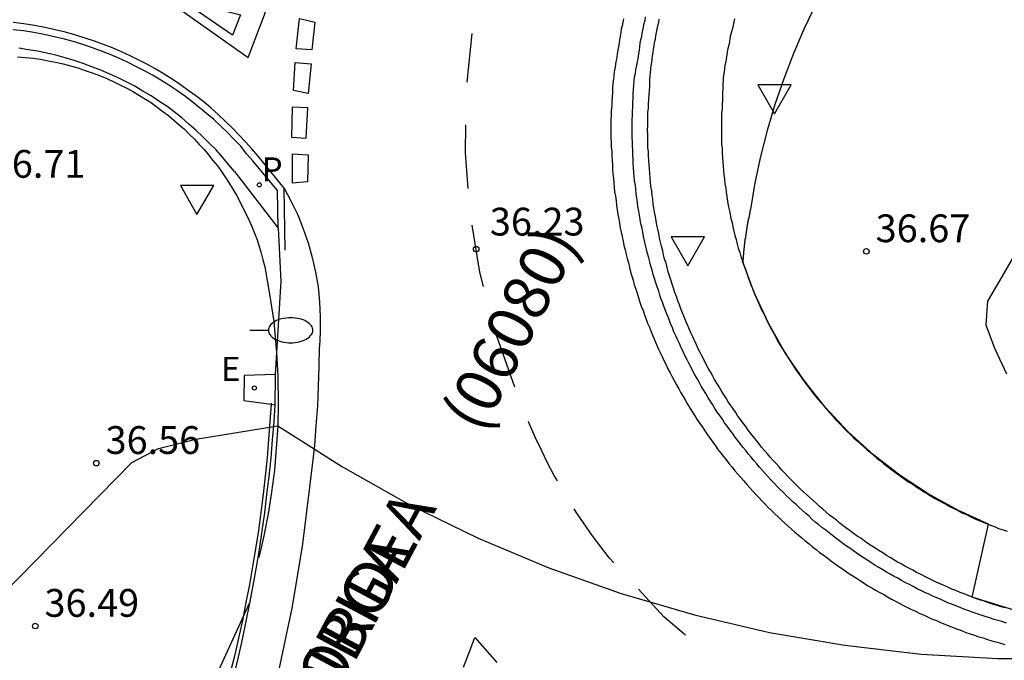
# Model space of a CAD drawing. Units: inches. Extents: x 579992 to 581450, y 4792128 to 4793056.
# Drawn here: x 580972 to 580999, y 4792703 to 4792720 of the extents above; entities that cross this region are included whole.
import ezdxf

# ---------------------------------------------------------------- set-up
doc = ezdxf.new("R2010")
doc.units = ezdxf.units.IN
doc.header["$MEASUREMENT"] = 0
for name, color, linetype in [('020104', 34, 'Continuous'), ('020204', 9, 'Continuous'), ('020308', 9, 'Continuous'), ('060113', 4, 'Continuous'), ('060119', 9, 'Continuous'), ('060124', 9, 'Continuous'), ('060135', 9, 'Continuous'), ('080302', 9, 'Continuous'), ('080306', 9, 'Continuous'), ('080312', 8, 'Continuous'), ('100105', 3, 'Continuous'), ('100112', 9, 'Continuous'), ('100116', 71, 'Continuous'), ('210205', 4, 'Continuous'), ('210305', 4, 'Continuous'), ('220207', 9, 'Continuous'), ('220307', 9, 'Continuous'), ('250202', 9, 'Continuous'), ('260101', 9, 'Continuous'), ('260205', 9, 'Continuous')]:
    doc.layers.add(name, color=color, linetype=linetype)
doc.styles.add('ARIAL', font='ARIAL.TTF', dxfattribs={"height": 1})
doc.styles.add('ARIALI', font='ARIALI.TTF', dxfattribs={"height": 1})
doc.styles.add('ROMANS', font='romans__.ttf', dxfattribs={"height": 1})

# ---------------------------------------------------------------- blocks, each defined once
blk = doc.blocks.new('COTAPU')
blk.add_circle((0, 0), 0.075)
blk = doc.blocks.new('FAREDI')
blk.add_line((0, 0), (0.5, 0))
blk.add_lwpolyline([(0.5, 0, 0.159986), (0.538, -0.117, 0.106322), (0.675, -0.238, 0.071006), (0.858, -0.309, 0.057309), (1.099, -0.337, 0.057309), (1.339, -0.309, 0.071006), (1.522, -0.238, 0.106322), (1.659, -0.117, 0.159986), (1.697, 0, 0.159986), (1.659, 0.117, 0.106322), (1.522, 0.238, 0.071006), (1.339, 0.309, 0.057309), (1.099, 0.337, 0.057309), (0.858, 0.309, 0.071006), (0.675, 0.238, 0.106322), (0.538, 0.117, 0.159986)], format="xyb", close=True)
blk = doc.blocks.new('SETRA')
at = {"linetype": 'Continuous'}
blk.add_lwpolyline([(0.451, 0.26), (-0.45, 0.26), (-0.001, -0.52)], close=True, dxfattribs=at)
blk = doc.blocks.new('REGALU')
blk.add_circle((0, 0), 0.055)
blk = doc.blocks.new('PLUVI3')
blk.add_circle((0, 0), 0.055)

msp = doc.modelspace()

# ---------------------------------------------------------------- linework, layer by layer
at = {"layer": '020104'}
for points in [[(580993.82, 4792720.81, 36.5), (580993.51, 4792720.15, 36.5), (580993.22, 4792719.48, 36.5), (580992.96, 4792718.79, 36.5), (580992.72, 4792718.1, 36.5), (580992.51, 4792717.4, 36.5), (580992.33, 4792716.69, 36.5), (580992.18, 4792715.98, 36.5), (580992.06, 4792715.26, 36.5), (580992.05, 4792715.25, 36.5), (580992.05, 4792715.24, 36.5), (580992.05, 4792715.23, 36.5), (580992.05, 4792715.22, 36.5), (580992.04, 4792715.21, 36.5), (580992.04, 4792715.2, 36.5), (580992.04, 4792715.19, 36.5), (580992.04, 4792715.18, 36.5), (580992.04, 4792715.17, 36.5), (580992.04, 4792715.16, 36.5), (580992.03, 4792715.16, 36.5), (580992.03, 4792715.15, 36.5), (580992.03, 4792715.14, 36.5), (580992.03, 4792715.13, 36.5), (580992.03, 4792715.12, 36.5), (580992.02, 4792715.11, 36.5), (580992.02, 4792715.1, 36.5), (580992.02, 4792715.09, 36.5), (580992.02, 4792715.08, 36.5), (580992.02, 4792715.07, 36.5), (580992.01, 4792715.06, 36.5), (580992.01, 4792715.05, 36.5), (580992.01, 4792715.04, 36.5), (580992.01, 4792715.03, 36.5), (580992.01, 4792715.02, 36.5), (580992, 4792715.01, 36.5), (580992, 4792715, 36.5), (580992, 4792714.99, 36.5), (580992, 4792714.98, 36.5), (580992, 4792714.97, 36.5), (580991.99, 4792714.96, 36.5), (580991.99, 4792714.95, 36.5), (580991.99, 4792714.94, 36.5), (580991.99, 4792714.93, 36.5), (580991.99, 4792714.92, 36.5), (580991.99, 4792714.91, 36.5), (580991.98, 4792714.9, 36.5), (580991.98, 4792714.89, 36.5), (580991.98, 4792714.88, 36.5), (580991.98, 4792714.87, 36.5), (580991.98, 4792714.86, 36.5), (580991.97, 4792714.85, 36.5), (580991.97, 4792714.84, 36.5), (580991.97, 4792714.83, 36.5), (580991.97, 4792714.82, 36.5), (580991.97, 4792714.81, 36.5), (580991.97, 4792714.8, 36.5), (580991.96, 4792714.79, 36.5), (580991.96, 4792714.78, 36.5), (580991.96, 4792714.77, 36.5), (580991.96, 4792714.76, 36.5), (580991.96, 4792714.75, 36.5), (580991.96, 4792714.74, 36.5), (580991.95, 4792714.73, 36.5), (580991.95, 4792714.72, 36.5), (580991.95, 4792714.71, 36.5), (580991.95, 4792714.7, 36.5), (580991.95, 4792714.69, 36.5), (580991.94, 4792714.68, 36.5), (580991.94, 4792714.67, 36.5), (580991.94, 4792714.66, 36.5), (580991.94, 4792714.65, 36.5), (580991.94, 4792714.64, 36.5), (580991.94, 4792714.63, 36.5), (580991.94, 4792714.62, 36.5), (580991.93, 4792714.61, 36.5), (580991.93, 4792714.6, 36.5), (580991.93, 4792714.59, 36.5), (580991.93, 4792714.58, 36.5), (580991.93, 4792714.57, 36.5), (580991.93, 4792714.56, 36.5), (580991.93, 4792714.55, 36.5), (580991.92, 4792714.54, 36.5), (580991.92, 4792714.53, 36.5), (580991.92, 4792714.52, 36.5), (580991.92, 4792714.51, 36.5), (580991.92, 4792714.5, 36.5), (580991.92, 4792714.49, 36.5), (580991.92, 4792714.48, 36.5), (580991.91, 4792714.47, 36.5), (580991.91, 4792714.46, 36.5), (580991.91, 4792714.44, 36.5), (580991.91, 4792714.43, 36.5), (580991.91, 4792714.42, 36.5), (580991.91, 4792714.41, 36.5), (580991.91, 4792714.4, 36.5), (580991.9, 4792714.39, 36.5), (580991.9, 4792714.38, 36.5), (580991.9, 4792714.37, 36.5), (580991.9, 4792714.36, 36.5), (580991.9, 4792714.35, 36.5), (580991.9, 4792714.34, 36.5), (580991.9, 4792714.33, 36.5), (580991.9, 4792714.32, 36.5), (580991.89, 4792714.31, 36.5), (580991.89, 4792714.3, 36.5), (580991.89, 4792714.29, 36.5), (580991.89, 4792714.28, 36.5), (580991.89, 4792714.27, 36.5), (580991.89, 4792714.26, 36.5), (580991.89, 4792714.25, 36.5), (580991.89, 4792714.23, 36.5), (580991.88, 4792714.22, 36.5), (580991.88, 4792714.21, 36.5), (580991.88, 4792714.2, 36.5), (580991.88, 4792714.19, 36.5), (580991.88, 4792714.18, 36.5), (580991.88, 4792714.17, 36.5), (580991.88, 4792714.16, 36.5), (580991.88, 4792714.15, 36.5), (580991.87, 4792714.14, 36.5), (580991.87, 4792714.13, 36.5), (580991.87, 4792714.11, 36.5), (580991.87, 4792714.1, 36.5), (580991.87, 4792714.09, 36.5), (580991.87, 4792714.08, 36.5), (580991.87, 4792714.07, 36.5), (580991.87, 4792714.06, 36.5), (580991.87, 4792714.05, 36.5), (580991.87, 4792714.04, 36.5), (580991.86, 4792714.03, 36.5), (580991.86, 4792714.01, 36.5), (580991.86, 4792714, 36.5), (580991.86, 4792713.99, 36.5), (580991.86, 4792713.98, 36.5), (580991.86, 4792713.97, 36.5), (580991.86, 4792713.96, 36.5), (580991.86, 4792713.95, 36.5), (580991.86, 4792713.93, 36.5), (580991.85, 4792713.92, 36.5), (580991.85, 4792713.91, 36.5), (580991.85, 4792713.9, 36.5), (580991.85, 4792713.89, 36.5), (580991.85, 4792713.88, 36.5), (580991.85, 4792713.87, 36.5), (580991.84, 4792713.87, 36.5)], [(580999.19, 4792714.04, 37), (580998.86, 4792713.46, 37), (580998.46, 4792712.79, 37), (580998.42, 4792712.15, 37), (580998.65, 4792711.52, 37), (580998.97, 4792710.82, 37)], [(581000.6, 4792704, 36.5), (580998.05, 4792704.79, 36.5), (580998.49, 4792706.76, 36.5), (580997.66, 4792707.14, 36.5), (580996.86, 4792707.58, 36.5), (580996.1, 4792708.08, 36.5), (580995.38, 4792708.64, 36.5), (580994.7, 4792709.26, 36.5), (580994.08, 4792709.92, 36.5), (580993.51, 4792710.64, 36.5), (580993, 4792711.39, 36.5), (580992.55, 4792712.19, 36.5), (580992.16, 4792713.02, 36.5), (580991.84, 4792713.87, 36.5)], [(580963.55, 4792692, 36.5), (580964.49, 4792698.79, 36.5), (580968.37, 4792702.3, 36.5), (580971.89, 4792704.9, 36.5), (580975.35, 4792708.43, 36.5), (580976.07, 4792708.81, 36.5), (580977.08, 4792709.06, 36.5), (580979.29, 4792709.42, 36.5)], [(580979.29, 4792709.42, 36.5), (580981.04, 4792708.31, 36.5), (580982.84, 4792707.29, 36.5), (580984.7, 4792706.38, 36.5), (580986.61, 4792705.58, 36.5), (580988.57, 4792704.89, 36.5), (580990.55, 4792704.31, 36.5), (580992.57, 4792703.84, 36.5), (580994.61, 4792703.49, 36.5), (580996.67, 4792703.25, 36.5), (580998.74, 4792703.13, 36.5), (581000.81, 4792703.13, 36.5)], [(580964.2, 4792688.67, 36.5), (580970.43, 4792693.42, 36.5), (580974.7, 4792697.42, 36.5), (580976.56, 4792700.34, 36.5), (580978.53, 4792704.63, 36.5)]]:
    msp.add_polyline3d(points, dxfattribs=at)
at = {"layer": '060113'}
for points in [[(580988.93, 4792718.85, 36.21), (580988.95, 4792718.94, 36.21), (580988.96, 4792719.04, 36.21), (580988.98, 4792719.12, 36.21), (580989, 4792719.21, 36.21), (580989.02, 4792719.3, 36.21), (580989.03, 4792719.39, 36.21), (580989.04, 4792719.48, 36.22), (580989.06, 4792719.57, 36.22), (580989.07, 4792719.66, 36.22), (580989.08, 4792719.76, 36.22), (580989.1, 4792719.85, 36.22), (580989.12, 4792719.94, 36.22), (580989.13, 4792720.03, 36.22), (580989.15, 4792720.11, 36.22), (580989.17, 4792720.2, 36.22), (580989.19, 4792720.29, 36.22), (580989.21, 4792720.38, 36.22), (580989.22, 4792720.47, 36.22)], [(580979.3, 4792714.76, 36.43), (580979.28, 4792715.78, 36.41), (580978.62, 4792716.58, 36.41), (580978.45, 4792716.77, 36.42), (580978.29, 4792716.97, 36.42), (580978.11, 4792717.15, 36.42), (580977.93, 4792717.34, 36.43), (580977.75, 4792717.51, 36.43), (580977.56, 4792717.69, 36.43), (580977.37, 4792717.86, 36.43), (580977.17, 4792718.02, 36.44), (580976.97, 4792718.18, 36.44), (580976.77, 4792718.33, 36.44), (580976.56, 4792718.48, 36.45), (580976.35, 4792718.62, 36.45), (580976.13, 4792718.76, 36.45), (580975.91, 4792718.89, 36.45), (580975.69, 4792719.01, 36.46), (580975.46, 4792719.13, 36.46), (580975.23, 4792719.24, 36.46), (580975, 4792719.35, 36.47), (580974.76, 4792719.45, 36.47), (580974.53, 4792719.54, 36.47), (580974.29, 4792719.63, 36.48), (580974.05, 4792719.71, 36.48), (580973.8, 4792719.79, 36.48), (580973.53, 4792719.86, 36.49), (580973.25, 4792719.93, 36.5), (580972.98, 4792719.99, 36.51), (580972.7, 4792720.04, 36.51), (580972.42, 4792720.09, 36.52), (580972.14, 4792720.12, 36.53)], [(580998.97, 4792704.09, 36.52), (580998.85, 4792704.13, 36.52), (580998.74, 4792704.16, 36.52), (580998.63, 4792704.19, 36.51), (580998.52, 4792704.23, 36.51), (580998.4, 4792704.27, 36.51), (580998.29, 4792704.3, 36.51), (580998.18, 4792704.34, 36.51), (580998.07, 4792704.38, 36.51), (580997.96, 4792704.42, 36.5), (580997.85, 4792704.46, 36.5), (580997.74, 4792704.5, 36.5), (580997.63, 4792704.55, 36.5), (580997.52, 4792704.59, 36.5), (580997.41, 4792704.63, 36.49), (580997.3, 4792704.68, 36.49), (580997.2, 4792704.73, 36.49), (580997.09, 4792704.77, 36.49), (580996.98, 4792704.82, 36.49), (580996.88, 4792704.87, 36.48), (580996.77, 4792704.92, 36.48), (580996.66, 4792704.97, 36.48), (580996.56, 4792705.02, 36.48), (580996.45, 4792705.08, 36.48), (580996.35, 4792705.13, 36.48), (580996.24, 4792705.19, 36.47), (580996.14, 4792705.24, 36.47), (580996.04, 4792705.3, 36.47), (580995.94, 4792705.35, 36.47), (580995.83, 4792705.41, 36.47), (580995.73, 4792705.47, 36.46), (580995.63, 4792705.53, 36.46), (580995.53, 4792705.59, 36.46), (580995.43, 4792705.65, 36.46), (580995.33, 4792705.72, 36.46), (580995.23, 4792705.78, 36.45), (580995.13, 4792705.84, 36.45), (580995.03, 4792705.91, 36.45), (580994.94, 4792705.97, 36.45), (580994.84, 4792706.04, 36.45), (580994.74, 4792706.11, 36.45), (580994.65, 4792706.17, 36.44), (580994.55, 4792706.24, 36.44), (580994.46, 4792706.31, 36.44), (580994.36, 4792706.38, 36.44), (580994.27, 4792706.46, 36.44), (580994.18, 4792706.53, 36.43), (580994.09, 4792706.6, 36.43), (580993.99, 4792706.67, 36.43), (580993.9, 4792706.75, 36.43), (580993.81, 4792706.82, 36.43), (580993.72, 4792706.9, 36.42), (580993.64, 4792706.98, 36.42), (580993.55, 4792707.05, 36.42), (580993.46, 4792707.13, 36.42), (580993.37, 4792707.21, 36.42), (580993.29, 4792707.29, 36.42), (580993.2, 4792707.37, 36.41), (580993.12, 4792707.45, 36.41), (580993.03, 4792707.53, 36.41), (580992.95, 4792707.62, 36.41), (580992.86, 4792707.7, 36.41), (580992.78, 4792707.78, 36.4), (580992.7, 4792707.87, 36.4), (580992.62, 4792707.95, 36.4), (580992.54, 4792708.04, 36.4), (580992.46, 4792708.13, 36.4), (580992.38, 4792708.21, 36.39), (580992.3, 4792708.3, 36.39), (580992.23, 4792708.39, 36.39), (580992.15, 4792708.48, 36.39), (580992.08, 4792708.57, 36.39), (580992, 4792708.66, 36.39), (580991.93, 4792708.75, 36.38), (580991.85, 4792708.84, 36.38), (580991.78, 4792708.94, 36.38), (580991.71, 4792709.03, 36.38), (580991.64, 4792709.12, 36.38), (580991.57, 4792709.22, 36.37), (580991.5, 4792709.31, 36.37), (580991.43, 4792709.41, 36.37), (580991.36, 4792709.5, 36.37), (580991.3, 4792709.6, 36.37), (580991.23, 4792709.7, 36.36), (580991.16, 4792709.79, 36.36), (580991.1, 4792709.89, 36.36), (580991.04, 4792709.99, 36.36), (580990.97, 4792710.09, 36.36), (580990.91, 4792710.19, 36.36), (580990.85, 4792710.29, 36.35), (580990.79, 4792710.39, 36.35), (580990.73, 4792710.49, 36.35), (580990.67, 4792710.6, 36.35), (580990.62, 4792710.7, 36.35), (580990.56, 4792710.8, 36.34), (580990.5, 4792710.9, 36.34), (580990.45, 4792711.01, 36.34), (580990.39, 4792711.11, 36.34), (580990.34, 4792711.22, 36.34), (580990.29, 4792711.32, 36.33), (580990.24, 4792711.43, 36.33), (580990.19, 4792711.53, 36.33), (580990.14, 4792711.64, 36.33), (580990.09, 4792711.75, 36.33), (580990.04, 4792711.85, 36.33), (580989.99, 4792711.96, 36.32), (580989.95, 4792712.07, 36.32), (580989.9, 4792712.18, 36.32), (580989.86, 4792712.29, 36.32), (580989.82, 4792712.4, 36.32), (580989.77, 4792712.51, 36.31), (580989.73, 4792712.62, 36.31), (580989.69, 4792712.73, 36.31), (580989.65, 4792712.84, 36.31), (580989.61, 4792712.95, 36.31), (580989.58, 4792713.06, 36.3), (580989.54, 4792713.17, 36.3), (580989.5, 4792713.28, 36.3), (580989.47, 4792713.4, 36.3), (580989.43, 4792713.51, 36.3), (580989.4, 4792713.62, 36.3), (580989.37, 4792713.73, 36.29), (580989.34, 4792713.85, 36.29), (580989.31, 4792713.96, 36.29), (580989.28, 4792714.07, 36.29), (580989.25, 4792714.19, 36.29), (580989.22, 4792714.3, 36.28), (580989.2, 4792714.42, 36.28), (580989.17, 4792714.53, 36.28), (580989.15, 4792714.65, 36.28), (580989.13, 4792714.76, 36.28), (580989.1, 4792714.88, 36.27), (580989.08, 4792714.99, 36.27), (580989.06, 4792715.11, 36.27), (580989.04, 4792715.22, 36.27), (580989.02, 4792715.34, 36.27), (580989.01, 4792715.46, 36.27), (580988.99, 4792715.57, 36.26), (580988.97, 4792715.69, 36.26), (580988.96, 4792715.81, 36.26), (580988.95, 4792715.92, 36.26), (580988.93, 4792716.04, 36.26), (580988.92, 4792716.16, 36.25), (580988.91, 4792716.27, 36.25), (580988.9, 4792716.39, 36.25), (580988.89, 4792716.51, 36.25), (580988.89, 4792716.62, 36.25), (580988.88, 4792716.74, 36.24), (580988.88, 4792716.86, 36.24), (580988.87, 4792716.98, 36.24), (580988.87, 4792717.09, 36.24), (580988.86, 4792717.21, 36.24), (580988.86, 4792717.33, 36.24), (580988.86, 4792717.45, 36.23), (580988.86, 4792717.56, 36.23), (580988.86, 4792717.68, 36.23), (580988.87, 4792717.8, 36.23), (580988.87, 4792717.92, 36.23), (580988.88, 4792718.03, 36.22), (580988.88, 4792718.15, 36.22), (580988.89, 4792718.27, 36.22), (580988.89, 4792718.39, 36.22), (580988.9, 4792718.5, 36.22), (580988.91, 4792718.62, 36.21), (580988.92, 4792718.74, 36.21), (580988.93, 4792718.85, 36.21)], [(580978.12, 4792716.29, 36.37), (580979.3, 4792714.76, 36.43)]]:
    msp.add_polyline3d(points, dxfattribs=at)
at = {"layer": '060119'}
for points in [[(580972.26, 4792719.39, 36.49), (580972.47, 4792719.37, 36.49), (580972.68, 4792719.35, 36.48), (580972.88, 4792719.32, 36.48), (580973.09, 4792719.28, 36.48), (580973.29, 4792719.24, 36.48), (580973.49, 4792719.2, 36.48), (580973.69, 4792719.14, 36.48), (580973.89, 4792719.09, 36.47), (580974.09, 4792719.02, 36.47), (580974.28, 4792718.95, 36.47), (580974.48, 4792718.88, 36.47), (580974.67, 4792718.8, 36.47), (580974.86, 4792718.71, 36.47), (580975.04, 4792718.62, 36.46), (580975.23, 4792718.53, 36.46), (580975.39, 4792718.44, 36.46), (580975.56, 4792718.34, 36.46), (580975.72, 4792718.24, 36.46), (580975.88, 4792718.14, 36.46), (580976.03, 4792718.03, 36.46), (580976.19, 4792717.91, 36.46), (580976.34, 4792717.8, 36.45), (580976.48, 4792717.68, 36.45), (580976.63, 4792717.55, 36.45), (580976.77, 4792717.43, 36.45), (580976.9, 4792717.3, 36.45), (580977.04, 4792717.16, 36.45), (580977.17, 4792717.02, 36.45), (580977.3, 4792716.88, 36.45), (580977.42, 4792716.74, 36.45), (580977.54, 4792716.59, 36.45), (580977.66, 4792716.44, 36.44), (580977.77, 4792716.29, 36.44), (580977.88, 4792716.13, 36.44), (580977.98, 4792715.97, 36.44), (580978.08, 4792715.81, 36.44), (580978.18, 4792715.65, 36.44), (580978.27, 4792715.48, 36.44), (580978.35, 4792715.31, 36.44), (580978.44, 4792715.14, 36.44), (580978.52, 4792714.97, 36.44), (580978.59, 4792714.8, 36.43), (580978.66, 4792714.62, 36.43), (580978.73, 4792714.44, 36.43), (580978.79, 4792714.26, 36.43), (580978.84, 4792714.08, 36.43), (580978.89, 4792713.9, 36.43), (580978.94, 4792713.71, 36.43), (580979.07, 4792712.98, 36.44), (580979.18, 4792712.24, 36.46), (580979.25, 4792711.5, 36.47), (580979.255, 4792711.403, 36.473)], [(580979.255, 4792711.403, 36.473), (580979.29, 4792710.76, 36.49), (580979.3, 4792710.01, 36.5), (580979.29, 4792709.42, 36.5), (580979.25, 4792708.82, 36.5), (580979.2, 4792708.22, 36.5), (580979.12, 4792707.63, 36.5), (580979.03, 4792707.04, 36.5), (580978.91, 4792706.45, 36.5), (580978.78, 4792705.86, 36.5)], [(580979.108, 4792710.003, 36.511), (580979.08, 4792709.54, 36.52), (580979.04, 4792709.05, 36.53), (580979, 4792708.55, 36.53), (580978.95, 4792708.06, 36.54), (580978.9, 4792707.57, 36.55), (580978.83, 4792707.08, 36.55), (580978.77, 4792706.59, 36.56), (580978.69, 4792706.1, 36.57), (580978.61, 4792705.62, 36.58), (580978.53, 4792705.13, 36.58), (580978.43, 4792704.65, 36.59), (580978.34, 4792704.16, 36.6), (580978.23, 4792703.68, 36.61), (580978.12, 4792703.2, 36.61), (580978, 4792702.72, 36.62)], [(580979.11, 4792710.03, 36.51), (580979.108, 4792710.003, 36.511)]]:
    msp.add_polyline3d(points, dxfattribs=at)
at = {"layer": '060124'}
for points in [[(580989.34, 4792718.78, 36.22), (580989.35, 4792718.87, 36.22), (580989.36, 4792718.96, 36.22), (580989.37, 4792719.05, 36.22), (580989.38, 4792719.14, 36.22), (580989.39, 4792719.23, 36.22), (580989.4, 4792719.32, 36.22), (580989.41, 4792719.41, 36.22), (580989.43, 4792719.5, 36.22), (580989.44, 4792719.59, 36.22), (580989.46, 4792719.68, 36.22), (580989.47, 4792719.77, 36.22), (580989.49, 4792719.86, 36.22), (580989.5, 4792719.95, 36.22), (580989.52, 4792720.04, 36.22), (580989.54, 4792720.13, 36.23), (580989.56, 4792720.22, 36.23), (580989.58, 4792720.31, 36.23), (580989.59, 4792720.4, 36.23)], [(580998.94, 4792704.5, 36.52), (580998.83, 4792704.53, 36.52), (580998.72, 4792704.57, 36.52), (580998.6, 4792704.6, 36.51), (580998.49, 4792704.64, 36.51), (580998.38, 4792704.68, 36.51), (580998.27, 4792704.71, 36.51), (580998.16, 4792704.75, 36.51), (580998.05, 4792704.79, 36.5), (580997.94, 4792704.84, 36.5), (580997.83, 4792704.88, 36.5), (580997.72, 4792704.92, 36.5), (580997.61, 4792704.97, 36.5), (580997.5, 4792705.01, 36.5), (580997.39, 4792705.06, 36.49), (580997.29, 4792705.11, 36.49), (580997.18, 4792705.15, 36.49), (580997.07, 4792705.2, 36.49), (580996.97, 4792705.25, 36.49), (580996.86, 4792705.3, 36.48), (580996.75, 4792705.36, 36.48), (580996.65, 4792705.41, 36.48), (580996.54, 4792705.46, 36.48), (580996.44, 4792705.52, 36.48), (580996.34, 4792705.57, 36.47), (580996.23, 4792705.63, 36.47), (580996.13, 4792705.69, 36.47), (580996.03, 4792705.74, 36.47), (580995.93, 4792705.8, 36.47), (580995.83, 4792705.86, 36.47), (580995.73, 4792705.92, 36.46), (580995.63, 4792705.99, 36.46), (580995.53, 4792706.05, 36.46), (580995.43, 4792706.11, 36.46), (580995.33, 4792706.18, 36.46), (580995.23, 4792706.24, 36.45), (580995.13, 4792706.31, 36.45), (580995.04, 4792706.38, 36.45), (580994.94, 4792706.44, 36.45), (580994.84, 4792706.51, 36.45), (580994.75, 4792706.58, 36.44), (580994.66, 4792706.65, 36.44), (580994.56, 4792706.72, 36.44), (580994.47, 4792706.79, 36.44), (580994.38, 4792706.87, 36.44), (580994.28, 4792706.94, 36.44), (580994.19, 4792707.01, 36.43), (580994.1, 4792707.09, 36.43), (580994.01, 4792707.17, 36.43), (580993.92, 4792707.24, 36.43), (580993.84, 4792707.32, 36.43), (580993.75, 4792707.4, 36.42), (580993.66, 4792707.48, 36.42), (580993.57, 4792707.56, 36.42), (580993.49, 4792707.64, 36.42), (580993.4, 4792707.72, 36.42), (580993.32, 4792707.8, 36.42), (580993.24, 4792707.88, 36.41), (580993.15, 4792707.97, 36.41), (580993.07, 4792708.05, 36.41), (580992.99, 4792708.14, 36.41), (580992.91, 4792708.22, 36.41), (580992.83, 4792708.31, 36.4), (580992.75, 4792708.4, 36.4), (580992.67, 4792708.48, 36.4), (580992.59, 4792708.57, 36.4), (580992.52, 4792708.66, 36.4), (580992.44, 4792708.75, 36.39), (580992.36, 4792708.84, 36.39), (580992.29, 4792708.93, 36.39), (580992.22, 4792709.02, 36.39), (580992.14, 4792709.12, 36.39), (580992.07, 4792709.21, 36.39), (580992, 4792709.3, 36.38), (580991.93, 4792709.4, 36.38), (580991.86, 4792709.49, 36.38), (580991.79, 4792709.59, 36.38), (580991.72, 4792709.68, 36.38), (580991.66, 4792709.78, 36.37), (580991.59, 4792709.88, 36.37), (580991.53, 4792709.97, 36.37), (580991.46, 4792710.07, 36.37), (580991.4, 4792710.17, 36.37), (580991.33, 4792710.27, 36.36), (580991.27, 4792710.37, 36.36), (580991.21, 4792710.47, 36.36), (580991.15, 4792710.57, 36.36), (580991.09, 4792710.67, 36.36), (580991.03, 4792710.78, 36.36), (580990.98, 4792710.88, 36.35), (580990.92, 4792710.98, 36.35), (580990.86, 4792711.08, 36.35), (580990.81, 4792711.19, 36.35), (580990.75, 4792711.29, 36.35), (580990.7, 4792711.4, 36.34), (580990.65, 4792711.5, 36.34), (580990.6, 4792711.61, 36.34), (580990.55, 4792711.72, 36.34), (580990.5, 4792711.82, 36.34), (580990.45, 4792711.93, 36.33), (580990.4, 4792712.04, 36.33), (580990.36, 4792712.15, 36.33), (580990.31, 4792712.25, 36.33), (580990.27, 4792712.36, 36.33), (580990.22, 4792712.47, 36.33), (580990.18, 4792712.58, 36.32), (580990.14, 4792712.69, 36.32), (580990.1, 4792712.8, 36.32), (580990.06, 4792712.91, 36.32), (580990.02, 4792713.02, 36.32), (580989.98, 4792713.14, 36.31), (580989.94, 4792713.25, 36.31), (580989.91, 4792713.36, 36.31), (580989.87, 4792713.47, 36.31), (580989.84, 4792713.58, 36.31), (580989.81, 4792713.7, 36.31), (580989.78, 4792713.81, 36.3), (580989.74, 4792713.92, 36.3), (580989.71, 4792714.04, 36.3), (580989.69, 4792714.15, 36.3), (580989.66, 4792714.27, 36.3), (580989.63, 4792714.38, 36.29), (580989.6, 4792714.49, 36.29), (580989.58, 4792714.61, 36.29), (580989.56, 4792714.73, 36.29), (580989.53, 4792714.84, 36.29), (580989.51, 4792714.96, 36.28), (580989.49, 4792715.07, 36.28), (580989.47, 4792715.19, 36.28), (580989.45, 4792715.3, 36.28), (580989.43, 4792715.42, 36.28), (580989.42, 4792715.54, 36.28), (580989.4, 4792715.65, 36.27), (580989.39, 4792715.77, 36.27), (580989.37, 4792715.89, 36.27), (580989.36, 4792716, 36.27), (580989.35, 4792716.12, 36.27), (580989.34, 4792716.24, 36.26), (580989.33, 4792716.35, 36.26), (580989.32, 4792716.47, 36.26), (580989.31, 4792716.59, 36.26), (580989.3, 4792716.71, 36.26), (580989.3, 4792716.82, 36.25), (580989.29, 4792716.94, 36.25), (580989.29, 4792717.06, 36.25), (580989.29, 4792717.18, 36.25), (580989.29, 4792717.29, 36.25), (580989.28, 4792717.41, 36.25), (580989.29, 4792717.53, 36.24), (580989.29, 4792717.65, 36.24), (580989.29, 4792717.76, 36.24), (580989.29, 4792717.88, 36.24), (580989.3, 4792718, 36.24), (580989.3, 4792718.12, 36.23), (580989.31, 4792718.23, 36.23), (580989.32, 4792718.35, 36.23), (580989.33, 4792718.47, 36.23), (580989.34, 4792718.59, 36.23), (580989.34, 4792718.7, 36.22), (580989.34, 4792718.78, 36.22)]]:
    msp.add_polyline3d(points, dxfattribs=at)
at = {"layer": '060135'}
for points in [[(580979.3, 4792714.76, 36.43), (580979.37, 4792713.33, 36.44), (580979.255, 4792711.403, 36.471)], [(580979.255, 4792711.403, 36.471), (580979.22, 4792710.81, 36.48)], [(580979.22, 4792710.81, 36.48), (580979.22, 4792710.72, 36.48), (580979.21, 4792710.03, 36.51), (580979.21, 4792709.99, 36.51)], [(580979.21, 4792709.99, 36.51), (580979.18, 4792709.53, 36.52), (580979.14, 4792709.04, 36.53), (580979.1, 4792708.55, 36.53), (580979.05, 4792708.05, 36.54), (580978.99, 4792707.56, 36.55), (580978.93, 4792707.07, 36.55), (580978.86, 4792706.58, 36.56), (580978.79, 4792706.09, 36.57), (580978.71, 4792705.6, 36.58), (580978.62, 4792705.11, 36.58), (580978.53, 4792704.63, 36.59), (580978.43, 4792704.14, 36.6), (580978.33, 4792703.66, 36.61), (580978.22, 4792703.17, 36.61), (580978.1, 4792702.69, 36.62)]]:
    msp.add_polyline3d(points, dxfattribs=at)
at = {"layer": '100105'}
msp.add_polyline3d([(580978.12, 4792716.29, 36.37), (580977.96, 4792716.48, 36.37), (580977.8, 4792716.68, 36.38), (580977.63, 4792716.87, 36.38), (580977.45, 4792717.05, 36.39), (580977.27, 4792717.23, 36.4), (580977.08, 4792717.41, 36.4), (580976.89, 4792717.57, 36.41), (580976.7, 4792717.74, 36.41), (580976.49, 4792717.9, 36.42), (580976.29, 4792718.05, 36.42), (580976.08, 4792718.19, 36.43), (580975.87, 4792718.33, 36.43), (580975.65, 4792718.46, 36.44), (580975.43, 4792718.59, 36.44), (580975.2, 4792718.71, 36.45), (580974.98, 4792718.82, 36.46), (580974.74, 4792718.93, 36.46), (580974.51, 4792719.03, 36.47), (580974.27, 4792719.12, 36.47), (580974.03, 4792719.21, 36.48), (580973.79, 4792719.29, 36.48), (580973.55, 4792719.36, 36.49), (580973.3, 4792719.43, 36.5), (580973.05, 4792719.49, 36.5), (580972.8, 4792719.54, 36.51), (580972.55, 4792719.58, 36.52), (580972.3, 4792719.62, 36.52)], dxfattribs=at)
at = {"layer": '100112'}
for points in [[(580979.22, 4792710.81, 36.44), (580978.38, 4792710.78, 36.49), (580978.37, 4792710.1, 36.47), (580979.108, 4792710.003, 36.461)], [(580979.108, 4792710.003, 36.461), (580979.21, 4792709.99, 36.46)]]:
    msp.add_polyline3d(points, dxfattribs=at)
at = {"layer": '100116'}
for points in [[(580991.63, 4792720.41, 36.41), (580991.61, 4792720.33, 36.41), (580991.59, 4792720.24, 36.41), (580991.57, 4792720.15, 36.41), (580991.55, 4792720.06, 36.41), (580991.52, 4792719.97, 36.41), (580991.5, 4792719.88, 36.41), (580991.49, 4792719.79, 36.41), (580991.47, 4792719.7, 36.41), (580991.45, 4792719.61, 36.41), (580991.43, 4792719.52, 36.41), (580991.42, 4792719.43, 36.4), (580991.4, 4792719.34, 36.4), (580991.39, 4792719.25, 36.4), (580991.37, 4792719.16, 36.4), (580991.36, 4792719.07, 36.4), (580991.35, 4792718.98, 36.4), (580991.33, 4792718.89, 36.4), (580991.32, 4792718.8, 36.4)], [(580991.32, 4792718.8, 36.4), (580991.31, 4792718.59, 36.41), (580991.3, 4792718.33, 36.41), (580991.3, 4792718.22, 36.41), (580991.29, 4792718.1, 36.42), (580991.29, 4792717.98, 36.42), (580991.28, 4792717.86, 36.42), (580991.28, 4792717.74, 36.42), (580991.28, 4792717.62, 36.43), (580991.28, 4792717.5, 36.43), (580991.28, 4792717.39, 36.43), (580991.28, 4792717.27, 36.43), (580991.28, 4792717.15, 36.43), (580991.28, 4792717.03, 36.44), (580991.29, 4792716.91, 36.44), (580991.29, 4792716.79, 36.44), (580991.3, 4792716.67, 36.44), (580991.31, 4792716.55, 36.45), (580991.32, 4792716.43, 36.45), (580991.33, 4792716.32, 36.45), (580991.34, 4792716.2, 36.45), (580991.36, 4792716.08, 36.46), (580991.37, 4792715.96, 36.46), (580991.39, 4792715.84, 36.46), (580991.4, 4792715.73, 36.46), (580991.42, 4792715.61, 36.46), (580991.44, 4792715.49, 36.47), (580991.46, 4792715.37, 36.47), (580991.48, 4792715.26, 36.47), (580991.51, 4792715.14, 36.47), (580991.53, 4792715.02, 36.48), (580991.56, 4792714.91, 36.48), (580991.58, 4792714.79, 36.48), (580991.61, 4792714.68, 36.48), (580991.64, 4792714.56, 36.49), (580991.67, 4792714.45, 36.49), (580991.7, 4792714.33, 36.49), (580991.73, 4792714.22, 36.49), (580991.77, 4792714.1, 36.49), (580991.8, 4792713.99, 36.5), (580991.84, 4792713.88, 36.5), (580991.88, 4792713.76, 36.5), (580991.92, 4792713.65, 36.5), (580991.96, 4792713.54, 36.51), (580992, 4792713.43, 36.51), (580992.04, 4792713.31, 36.51), (580992.08, 4792713.2, 36.51), (580992.13, 4792713.09, 36.52), (580992.17, 4792712.98, 36.52), (580992.22, 4792712.87, 36.52), (580992.27, 4792712.76, 36.52), (580992.31, 4792712.66, 36.52), (580992.36, 4792712.55, 36.53), (580992.42, 4792712.44, 36.53), (580992.47, 4792712.33, 36.53), (580992.52, 4792712.23, 36.53), (580992.57, 4792712.12, 36.54), (580992.63, 4792712.02, 36.54), (580992.69, 4792711.91, 36.54), (580992.74, 4792711.81, 36.54), (580992.8, 4792711.7, 36.55), (580992.86, 4792711.6, 36.55), (580992.92, 4792711.5, 36.55), (580992.99, 4792711.4, 36.55), (580993.05, 4792711.3, 36.55), (580993.11, 4792711.2, 36.56), (580993.18, 4792711.1, 36.56), (580993.24, 4792711, 36.56), (580993.31, 4792710.9, 36.56), (580993.38, 4792710.8, 36.57), (580993.45, 4792710.71, 36.57), (580993.52, 4792710.61, 36.57), (580993.59, 4792710.51, 36.57), (580993.66, 4792710.42, 36.58), (580993.73, 4792710.32, 36.58), (580993.81, 4792710.23, 36.58), (580993.88, 4792710.14, 36.58), (580993.96, 4792710.05, 36.58), (580994.04, 4792709.96, 36.59), (580994.11, 4792709.87, 36.59), (580994.19, 4792709.78, 36.59), (580994.27, 4792709.69, 36.59), (580994.35, 4792709.6, 36.6), (580994.43, 4792709.52, 36.6), (580994.52, 4792709.43, 36.6), (580994.6, 4792709.34, 36.6), (580994.68, 4792709.26, 36.61), (580994.77, 4792709.18, 36.61), (580994.85, 4792709.09, 36.61), (580994.94, 4792709.01, 36.61), (580995.03, 4792708.93, 36.62), (580995.12, 4792708.85, 36.62), (580995.21, 4792708.77, 36.62), (580995.3, 4792708.7, 36.62), (580995.39, 4792708.62, 36.62), (580995.48, 4792708.54, 36.63), (580995.57, 4792708.47, 36.63), (580995.66, 4792708.39, 36.63), (580995.76, 4792708.32, 36.63), (580995.85, 4792708.25, 36.64), (580995.95, 4792708.18, 36.64), (580996.04, 4792708.11, 36.64), (580996.14, 4792708.04, 36.64), (580996.24, 4792707.97, 36.65), (580996.34, 4792707.9, 36.65), (580996.44, 4792707.84, 36.65), (580996.53, 4792707.77, 36.65), (580996.64, 4792707.71, 36.65), (580996.74, 4792707.64, 36.66), (580996.84, 4792707.58, 36.66), (580996.94, 4792707.52, 36.66), (580997.04, 4792707.46, 36.66), (580997.15, 4792707.4, 36.67), (580997.25, 4792707.35, 36.67), (580997.35, 4792707.29, 36.67), (580997.46, 4792707.23, 36.67), (580997.57, 4792707.18, 36.68), (580997.67, 4792707.13, 36.68), (580997.78, 4792707.07, 36.68), (580997.89, 4792707.02, 36.68), (580997.99, 4792706.97, 36.68), (580998.1, 4792706.92, 36.69), (580998.21, 4792706.87, 36.69), (580998.32, 4792706.83, 36.69), (580998.43, 4792706.78, 36.69), (580998.54, 4792706.74, 36.7), (580998.65, 4792706.7, 36.7), (580998.76, 4792706.65, 36.7), (580998.88, 4792706.61, 36.7), (580998.99, 4792706.57, 36.71)]]:
    msp.add_polyline3d(points, dxfattribs=at)
at = {"layer": '260101'}
for points in [[(580975.48, 4792721.5, 36.45), (580978.49, 4792719.37, 36.46), (580978.96, 4792720.59, 36.46), (580975.48, 4792721.5, 36.45)], [(580976.69, 4792720.93, 36.45), (580978.28, 4792720.52, 36.46), (580978.07, 4792719.97, 36.46), (580976.69, 4792720.93, 36.45)], [(580979.88, 4792720.42, 36.33), (580980.29, 4792720.32, 36.33), (580980.21, 4792719.58, 36.35), (580979.79, 4792719.6, 36.35), (580979.88, 4792720.42, 36.33)], [(580988.63, 4792720.41, 36.22), (580988.61, 4792720.32, 36.22), (580988.59, 4792720.22, 36.22), (580988.57, 4792720.13, 36.22), (580988.56, 4792720.04, 36.22), (580988.54, 4792719.94, 36.22), (580988.52, 4792719.85, 36.22), (580988.51, 4792719.76, 36.22), (580988.49, 4792719.66, 36.22), (580988.48, 4792719.57, 36.22), (580988.46, 4792719.47, 36.21), (580988.45, 4792719.38, 36.21), (580988.44, 4792719.32, 36.21), (580988.42, 4792719.25, 36.21), (580988.4, 4792719.12, 36.21), (580988.39, 4792719.03, 36.21), (580988.38, 4792718.97, 36.21)], [(580979.46, 4792715.84, 36.41), (580978.76, 4792716.7, 36.42), (580978.59, 4792716.9, 36.42), (580978.42, 4792717.09, 36.42), (580978.24, 4792717.28, 36.42), (580978.06, 4792717.47, 36.43), (580977.87, 4792717.65, 36.43), (580977.68, 4792717.83, 36.43), (580977.49, 4792718, 36.44), (580977.29, 4792718.17, 36.44), (580977.08, 4792718.33, 36.44), (580976.87, 4792718.48, 36.45), (580976.66, 4792718.63, 36.45), (580976.44, 4792718.78, 36.45), (580976.22, 4792718.92, 36.45), (580976, 4792719.05, 36.46), (580975.77, 4792719.18, 36.46), (580975.54, 4792719.3, 36.46), (580975.3, 4792719.41, 36.47), (580975.07, 4792719.52, 36.47), (580974.83, 4792719.63, 36.47), (580974.58, 4792719.72, 36.47), (580974.34, 4792719.81, 36.48), (580974.09, 4792719.89, 36.48), (580973.84, 4792719.97, 36.48), (580973.56, 4792720.05, 36.49), (580973.28, 4792720.12, 36.5), (580973, 4792720.18, 36.51), (580972.72, 4792720.23, 36.52), (580972.43, 4792720.28, 36.52), (580972.14, 4792720.31, 36.53)], [(580984.41, 4792718.7, 36.14), (580984.54, 4792720.02, 36.12)], [(580979.76, 4792719.23, 36.35), (580980.19, 4792719.2, 36.35), (580980.11, 4792718.4, 36.36), (580979.72, 4792718.48, 36.37), (580979.76, 4792719.23, 36.35)], [(580988.38, 4792718.97, 36.21), (580988.36, 4792718.79, 36.21), (580988.34, 4792718.67, 36.21), (580988.33, 4792718.55, 36.22), (580988.33, 4792718.42, 36.22), (580988.32, 4792718.3, 36.22), (580988.31, 4792718.18, 36.22), (580988.31, 4792718.06, 36.22), (580988.3, 4792717.94, 36.23), (580988.3, 4792717.81, 36.23), (580988.29, 4792717.69, 36.23), (580988.29, 4792717.57, 36.23), (580988.29, 4792717.45, 36.23), (580988.29, 4792717.32, 36.24), (580988.29, 4792717.2, 36.24), (580988.3, 4792717.08, 36.24), (580988.3, 4792716.96, 36.24), (580988.31, 4792716.84, 36.24), (580988.31, 4792716.71, 36.24), (580988.32, 4792716.59, 36.25), (580988.33, 4792716.47, 36.25), (580988.33, 4792716.35, 36.25), (580988.34, 4792716.23, 36.25), (580988.36, 4792716.1, 36.25), (580988.37, 4792715.98, 36.26), (580988.38, 4792715.86, 36.26), (580988.39, 4792715.74, 36.26), (580988.41, 4792715.62, 36.26), (580988.43, 4792715.5, 36.26), (580988.44, 4792715.37, 36.27), (580988.46, 4792715.25, 36.27), (580988.48, 4792715.13, 36.27), (580988.5, 4792715.01, 36.27), (580988.52, 4792714.89, 36.27), (580988.54, 4792714.77, 36.27), (580988.57, 4792714.65, 36.28), (580988.59, 4792714.53, 36.28), (580988.62, 4792714.41, 36.28), (580988.64, 4792714.29, 36.28), (580988.67, 4792714.17, 36.28), (580988.7, 4792714.05, 36.29), (580988.73, 4792713.94, 36.29), (580988.76, 4792713.82, 36.29), (580988.79, 4792713.7, 36.29), (580988.82, 4792713.58, 36.29), (580988.85, 4792713.46, 36.3), (580988.89, 4792713.35, 36.3), (580988.92, 4792713.23, 36.3), (580988.96, 4792713.11, 36.3), (580989, 4792713, 36.3), (580989.03, 4792712.88, 36.3), (580989.07, 4792712.76, 36.31), (580989.11, 4792712.65, 36.31), (580989.16, 4792712.53, 36.31), (580989.2, 4792712.42, 36.31), (580989.24, 4792712.3, 36.31), (580989.28, 4792712.19, 36.32), (580989.33, 4792712.08, 36.32), (580989.38, 4792711.96, 36.32), (580989.42, 4792711.85, 36.32), (580989.47, 4792711.74, 36.32), (580989.52, 4792711.62, 36.33), (580989.57, 4792711.51, 36.33), (580989.62, 4792711.4, 36.33), (580989.67, 4792711.29, 36.33), (580989.72, 4792711.18, 36.33), (580989.78, 4792711.07, 36.33), (580989.83, 4792710.96, 36.34), (580989.89, 4792710.85, 36.34), (580989.94, 4792710.74, 36.34), (580990, 4792710.64, 36.34), (580990.06, 4792710.53, 36.34), (580990.12, 4792710.42, 36.35), (580990.18, 4792710.31, 36.35), (580990.24, 4792710.21, 36.35), (580990.3, 4792710.1, 36.35), (580990.36, 4792710, 36.35), (580990.43, 4792709.89, 36.36), (580990.49, 4792709.79, 36.36), (580990.56, 4792709.69, 36.36), (580990.62, 4792709.58, 36.36), (580990.69, 4792709.48, 36.36), (580990.76, 4792709.38, 36.36), (580990.83, 4792709.28, 36.37), (580990.9, 4792709.18, 36.37), (580990.97, 4792709.08, 36.37), (580991.04, 4792708.98, 36.37), (580991.11, 4792708.88, 36.37), (580991.18, 4792708.78, 36.38), (580991.26, 4792708.68, 36.38), (580991.33, 4792708.59, 36.38), (580991.41, 4792708.49, 36.38), (580991.48, 4792708.39, 36.38), (580991.56, 4792708.3, 36.39), (580991.64, 4792708.2, 36.39), (580991.72, 4792708.11, 36.39), (580991.8, 4792708.02, 36.39), (580991.88, 4792707.93, 36.39), (580991.96, 4792707.83, 36.39), (580992.04, 4792707.74, 36.4), (580992.12, 4792707.65, 36.4), (580992.2, 4792707.56, 36.4), (580992.29, 4792707.47, 36.4), (580992.37, 4792707.39, 36.4), (580992.46, 4792707.3, 36.41), (580992.54, 4792707.21, 36.41), (580992.63, 4792707.13, 36.41), (580992.72, 4792707.04, 36.41), (580992.81, 4792706.96, 36.41), (580992.9, 4792706.87, 36.42), (580992.99, 4792706.79, 36.42), (580993.08, 4792706.71, 36.42), (580993.17, 4792706.63, 36.42), (580993.26, 4792706.55, 36.42), (580993.35, 4792706.47, 36.42), (580993.45, 4792706.39, 36.43), (580993.54, 4792706.31, 36.43), (580993.64, 4792706.23, 36.43), (580993.73, 4792706.15, 36.43), (580993.83, 4792706.08, 36.43), (580993.92, 4792706, 36.44), (580994.02, 4792705.93, 36.44), (580994.12, 4792705.86, 36.44), (580994.22, 4792705.78, 36.44), (580994.32, 4792705.71, 36.44), (580994.42, 4792705.64, 36.45), (580994.52, 4792705.57, 36.45), (580994.62, 4792705.5, 36.45), (580994.72, 4792705.43, 36.45), (580994.82, 4792705.37, 36.45), (580994.92, 4792705.3, 36.45), (580995.03, 4792705.23, 36.46), (580995.13, 4792705.17, 36.46), (580995.23, 4792705.1, 36.46), (580995.34, 4792705.04, 36.46), (580995.44, 4792704.98, 36.46), (580995.55, 4792704.92, 36.47), (580995.66, 4792704.86, 36.47), (580995.76, 4792704.8, 36.47), (580995.87, 4792704.74, 36.47), (580995.98, 4792704.68, 36.47), (580996.09, 4792704.62, 36.48), (580996.19, 4792704.57, 36.48), (580996.3, 4792704.51, 36.48), (580996.41, 4792704.46, 36.48), (580996.52, 4792704.41, 36.48), (580996.63, 4792704.35, 36.48), (580996.75, 4792704.3, 36.49), (580996.86, 4792704.25, 36.49), (580996.97, 4792704.2, 36.49), (580997.08, 4792704.16, 36.49), (580997.19, 4792704.11, 36.49), (580997.31, 4792704.06, 36.5), (580997.42, 4792704.02, 36.5), (580997.53, 4792703.97, 36.5), (580997.65, 4792703.93, 36.5), (580997.76, 4792703.89, 36.5), (580997.88, 4792703.84, 36.51), (580997.99, 4792703.8, 36.51), (580998.11, 4792703.76, 36.51), (580998.23, 4792703.72, 36.51), (580998.34, 4792703.69, 36.51), (580998.46, 4792703.65, 36.51), (580998.58, 4792703.61, 36.52), (580998.69, 4792703.58, 36.52), (580998.81, 4792703.55, 36.52), (580998.93, 4792703.51, 36.52)], [(580979.68, 4792718.03, 36.37), (580979.66, 4792717.22, 36.38), (580980.06, 4792717.19, 36.38), (580980.1, 4792718.01, 36.36), (580979.68, 4792718.03, 36.37)], [(580984.43, 4792715.83, 36.19), (580984.36, 4792716.79, 36.17), (580984.37, 4792717.55, 36.16)], [(580979.69, 4792716.77, 36.39), (580980.11, 4792716.74, 36.39), (580980.09, 4792716.01, 36.4), (580979.69, 4792715.97, 36.41), (580979.69, 4792716.77, 36.39)], [(580979.49, 4792714.16, 36.44), (580979.46, 4792715.84, 36.41)], [(580979.46, 4792715.84, 36.41), (580979.65, 4792715.48, 36.41), (580979.83, 4792715.12, 36.41), (580979.98, 4792714.74, 36.41), (580980.11, 4792714.36, 36.42), (580980.22, 4792713.97, 36.42), (580980.31, 4792713.57, 36.43), (580980.38, 4792713.17, 36.44), (580980.42, 4792712.77, 36.45), (580980.44, 4792712.36, 36.46), (580980.44, 4792711.96, 36.47), (580980.42, 4792711.55, 36.49)], [(580984.85, 4792713.18, 36.25), (580984.75, 4792713.57, 36.24), (580984.54, 4792714.84, 36.21)], [(580985.69, 4792710.46, 36.34), (580985.15, 4792711.99, 36.29), (580985.11, 4792712.13, 36.29)], [(580968.39, 4792682.35, 36.92), (580974.02, 4792690.5, 36.71), (580974.91, 4792691.93, 36.68), (580975.74, 4792693.4, 36.65), (580976.51, 4792694.9, 36.62), (580977.21, 4792696.44, 36.6), (580977.84, 4792698, 36.58), (580978.41, 4792699.59, 36.55), (580978.9, 4792701.21, 36.54), (580979.33, 4792702.84, 36.52), (580979.68, 4792704.49, 36.5), (580979.96, 4792706.16, 36.49), (580980.17, 4792707.83, 36.48), (580980.23, 4792708.36, 36.49), (580980.29, 4792708.89, 36.5), (580980.33, 4792709.42, 36.5), (580980.37, 4792709.96, 36.5), (580980.39, 4792710.49, 36.5), (580980.41, 4792711.02, 36.5), (580980.42, 4792711.55, 36.49)], [(580986.09, 4792709.46, 36.38), (580986.06, 4792709.54, 36.38)], [(580986.85, 4792707.93, 36.53), (580986.76, 4792708.08, 36.53), (580986.58, 4792708.42, 36.5), (580986.41, 4792708.76, 36.47), (580986.24, 4792709.11, 36.43), (580986.09, 4792709.46, 36.38)], [(580988.37, 4792705.72, 36.46), (580988.25, 4792705.84, 36.46), (580988.02, 4792706.15, 36.5), (580987.79, 4792706.45, 36.52), (580987.57, 4792706.77, 36.54), (580987.35, 4792707.09, 36.55), (580987.3, 4792707.18, 36.55)], [(580990.3, 4792703.76, 36.52), (580989.72, 4792704.26, 36.51), (580989.03, 4792705.01, 36.49)], [(580984.31, 4792702.9, 36.48), (580984.46, 4792703.3, 36.47), (580984.61, 4792703.7, 36.45), (580985.21, 4792703.03, 36.49)]]:
    msp.add_polyline3d(points, dxfattribs=at)

# ---------------------------------------------------------------- block references
at = {"layer": '020204'}
for p in [(580984.65, 4792714.19, 36.23), (580995.19, 4792714.13, 36.67), (580974.39, 4792708.41, 36.56), (580972.74, 4792704.01, 36.49)]:
    msp.add_blockref('COTAPU', p, dxfattribs=at)
at = {"layer": '210205'}
msp.add_blockref('PLUVI3', (580978.79, 4792715.93, 36.37), dxfattribs=at)
at = {"layer": '220207'}
msp.add_blockref('REGALU', (580978.66, 4792710.44, 36.52), dxfattribs=at)
at = {"layer": '250202'}
msp.add_blockref('FAREDI', (580978.54, 4792712, 36.32), dxfattribs=at)
at = {"layer": '260205'}
for p in [(580992.71, 4792718.37, 36.48), (580977.11, 4792715.65, 36.43)]:
    msp.add_blockref('SETRA', p, dxfattribs=at)
at = {"layer": '260205', "rotation": 359.99}
msp.add_blockref('SETRA', (580990.37, 4792714.26, 36.32), dxfattribs=at)

# ---------------------------------------------------------------- texts
at = {"layer": '020308', "style": 'ARIAL'}
for s, p in [('36.71', (580971.54, 4792716.12, 36.71)), ('36.23', (580985.02, 4792714.56, 36.23)), ('36.67', (580995.44, 4792714.38, 36.67)), ('36.56', (580974.64, 4792708.66, 36.56)), ('36.49', (580972.99, 4792704.26, 36.49))]:
    msp.add_text(s, height=0.75, dxfattribs=at).set_placement(p)
at = {"layer": '080302', "style": 'ARIAL'}
msp.add_text('(06080)', height=1.24, rotation=63.03, dxfattribs=at).set_placement((580984.81, 4792709.17))
at = {"layer": '080306', "style": 'ARIALI'}
msp.add_text('HIRIBIDEA', height=1.24, rotation=61.94, dxfattribs=at).set_placement((580979.79, 4792700.06))
at = {"layer": '080312', "style": 'ARIALI'}
msp.add_text('AÑORGA', height=1.24, rotation=61.94, dxfattribs=at).set_placement((580979.79, 4792700.06))
at = {"layer": '210305', "style": 'ROMANS'}
msp.add_text('P', height=0.65, dxfattribs=at).set_placement((580978.86, 4792716.02, 36.37))
at = {"layer": '220307', "style": 'ROMANS'}
msp.add_text('E', height=0.65, dxfattribs=at).set_placement((580977.76, 4792710.63, 36.52))

doc.saveas('drawing.dxf')
